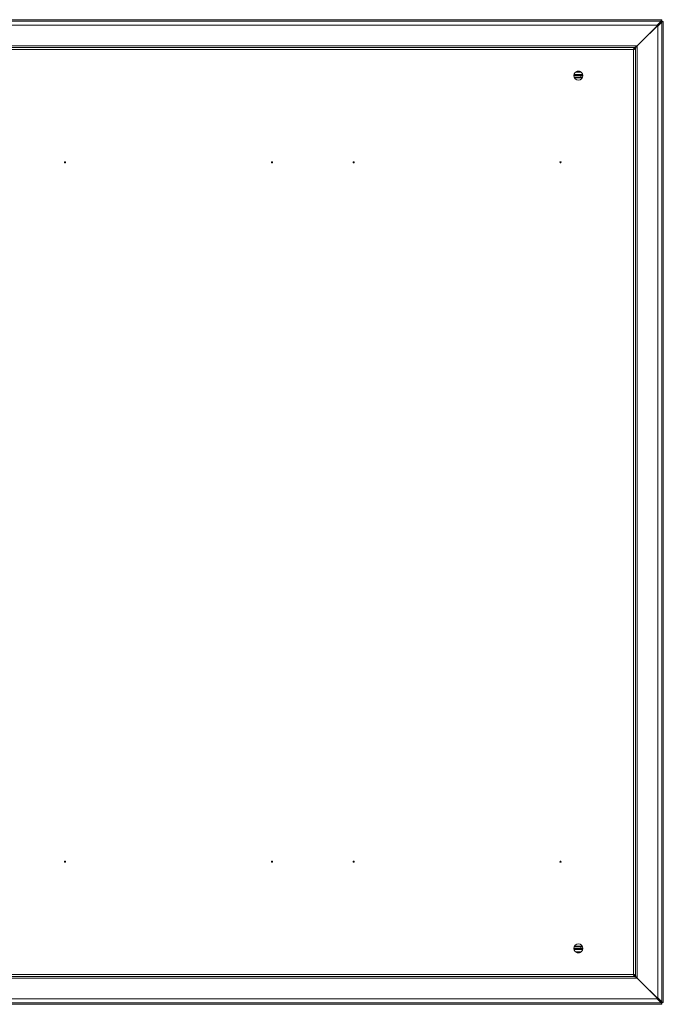
# Model space of a CAD drawing. Units: millimetres. Extents: x 615 to 3004, y -525 to 816.
# Drawn here: x 2428 to 3004, y -292 to 588 of the extents above; entities that cross this region are included whole.
import ezdxf

# ---------------------------------------------------------------- set-up
doc = ezdxf.new("R2010")
doc.units = ezdxf.units.MM

msp = doc.modelspace()

# ---------------------------------------------------------------- linework, layer by layer
at = {"color": 7, "linetype": 'Continuous', "lineweight": 18}
for p, q in [((3002.36, 587.95), (2120.46, 587.95)), ((2120.98, 586.67), (3001.84, 586.67)), ((2998.25, 583.08), (2124.57, 583.08)), ((3002.36, 586.53), (2980.41, 564.58)), ((2980.41, 564.44), (3002.36, 586.39)), ((3001.84, 586.67), (2998.25, 583.08)), ((2998.91, 582.28), (3002.5, 585.87)), ((2998.91, -286.26), (2998.91, 582.28)), ((3002.36, 587.13), (3002.07, 587.1)), ((3002.27, 587.12), (3002.36, 587.12)), ((3002.36, 587.95), (3002.36, 587.71)), ((3002.36, 587.71), (3002.36, 587.13)), ((3002.36, 587.12), (3002.36, 587.13)), ((3002.36, 587.12), (3002.36, 586.53)), ((3002.36, 586.39), (3002.95, 586.39)), ((3002.5, 585.87), (3002.5, -289.85)), ((3002.93, 586.1), (3002.96, 586.39)), ((3002.96, 586.39), (3002.95, 586.39)), ((3003.54, 586.39), (3002.96, 586.39)), ((3003.54, 586.39), (3003.78, 586.39)), ((3003.78, -290.37), (3003.78, 586.39)), ((2980.41, 564.58), (2142.41, 564.58)), ((2978.91, 563.14), (2978.11, 563.14)), ((2978.11, 562.14), (2978.11, 563.14)), ((2978.91, 562.14), (2978.91, 563.14)), ((2979.91, 564.08), (2980.41, 564.58)), ((2980.41, 564.44), (2979.91, 563.94)), ((2980.41, -268.42), (2980.41, 564.44)), ((2978.11, 563.08), (2144.71, 563.08)), ((2978.04, 563.01), (2144.78, 563.01)), ((2977.11, 561.21), (2145.71, 561.21)), ((2977.83, 561.65), (2977.11, 561.38)), ((2977.11, -265.19), (2977.11, 561.21)), ((2978.04, 563.01), (2978.04, 562.21)), ((2978.91, 562.14), (2978.11, 562.14)), ((2978.91, -266.12), (2978.91, 562.14)), ((2978.91, 562.14), (2978.91, 562.14)), ((2923.91, 538.01), (2929.91, 538.01)), ((2931.79, 538.98), (2924.03, 538.98)), ((2930.57, 541), (2925.25, 541)), ((2930.52, 541.04), (2925.3, 541.04)), ((2930.48, 541.08), (2925.34, 541.08)), ((2928.93, 541.88), (2926.89, 541.88)), ((2928.42, 541.98), (2927.4, 541.98)), ((2929.91, 536.51), (2929.91, 538.01)), ((2929.91, 538.01), (2931.91, 538.01)), ((2924.2, 536.51), (2929.91, 536.51)), ((2924.35, 536.51), (2924.35, 536.19)), ((2931.34, 535.95), (2924.35, 536.01)), ((2931.62, 536.51), (2929.91, 536.51)), ((2929.91, -241.99), (2923.91, -241.99)), ((2924.03, -242.97), (2931.79, -242.97)), ((2929.91, -240.49), (2924.2, -240.49)), ((2931.34, -239.94), (2924.35, -239.99)), ((2924.35, -240.49), (2924.35, -240.17)), ((2925.25, -244.98), (2930.56, -244.98)), ((2925.3, -245.03), (2930.51, -245.03)), ((2925.34, -245.06), (2930.48, -245.06)), ((2926.89, -245.86), (2928.93, -245.86)), ((2927.4, -245.96), (2928.42, -245.96)), ((2929.91, -240.49), (2929.91, -241.99)), ((2931.62, -240.49), (2929.91, -240.49)), ((2929.91, -241.99), (2931.91, -241.99)), ((2142.41, -268.56), (2980.41, -268.56)), ((2144.71, -267.06), (2978.11, -267.06)), ((2144.78, -266.99), (2978.04, -266.99)), ((2145.71, -265.19), (2977.11, -265.19)), ((2977.11, -265.37), (2977.82, -265.63)), ((2978.04, -266.99), (2978.04, -266.19)), ((2978.91, -266.12), (2978.11, -266.12)), ((2978.11, -267.12), (2978.11, -266.12)), ((2978.91, -267.12), (2978.11, -267.12)), ((2978.91, -266.12), (2978.91, -266.12)), ((2978.91, -267.12), (2978.91, -266.12)), ((2979.91, -267.92), (2980.41, -268.42)), ((2980.41, -268.56), (2979.91, -268.06)), ((3002.36, -290.37), (2980.41, -268.42)), ((2980.41, -268.56), (3002.36, -290.51)), ((2124.57, -287.06), (2998.25, -287.06)), ((2998.25, -287.06), (3001.84, -290.65)), ((3002.5, -289.85), (2998.91, -286.26)), ((3002.96, -290.37), (3002.93, -290.08)), ((2120.46, -291.93), (3002.36, -291.93)), ((3001.84, -290.65), (2120.98, -290.65)), ((3002.07, -291.08), (3002.36, -291.11)), ((3002.36, -291.1), (3002.27, -291.1)), ((3002.95, -290.37), (3002.36, -290.37)), ((3002.36, -290.51), (3002.36, -291.1)), ((3002.36, -291.12), (3002.36, -291.1)), ((3002.36, -291.69), (3002.36, -291.11)), ((3002.36, -291.69), (3002.36, -291.93)), ((3002.95, -290.37), (3002.96, -290.37)), ((3003.54, -290.37), (3002.96, -290.37)), ((3003.78, -290.37), (3003.54, -290.37))]:
    msp.add_line(p, q, dxfattribs=at)
at = {"color": 7, "linetype": 'Continuous', "lineweight": 18, "flags": 128}
for points in [[(2979.91, 564.08), (2979.91, 564.08)], [(2979.91, -267.92), (2979.91, -267.92)]]:
    msp.add_lwpolyline(points, dxfattribs=at)
at = {"color": 7, "linetype": 'Continuous', "lineweight": 18}
for centre, radius in [((2927.91, 538.01), 4), ((2468.91, 460.51), 0.5), ((2653.91, 460.51), 0.5), ((2726.91, 460.51), 0.5), ((2911.91, 460.51), 0.5), ((2468.91, -164.49), 0.5), ((2653.91, -164.49), 0.5), ((2726.91, -164.49), 0.5), ((2911.91, -164.49), 0.5), ((2927.91, -241.99), 4)]:
    msp.add_circle(centre, radius, dxfattribs=at)
for points in [[(3002.36, 587.71), (3002.32, 587.64), (3002.23, 587.49), (3002.1, 587.22), (3001.97, 586.93), (3001.88, 586.76), (3001.84, 586.67)], [(3002.5, 585.87), (3002.59, 585.91), (3002.76, 586), (3003.05, 586.13), (3003.33, 586.26), (3003.47, 586.35), (3003.54, 586.39)], [(3003.54, -290.37), (3003.47, -290.33), (3003.33, -290.24), (3003.05, -290.11), (3002.76, -289.98), (3002.59, -289.9), (3002.5, -289.85)], [(3001.84, -290.65), (3001.88, -290.74), (3001.97, -290.91), (3002.1, -291.2), (3002.23, -291.48), (3002.32, -291.62), (3002.36, -291.69)]]:
    msp.add_open_spline(points, degree=3, dxfattribs=at)
for points, knots in [([(2978.11, 563.08), (2978.13, 563.08), (2978.19, 563.09), (2978.34, 563.18), (2978.55, 563.31), (2979.05, 563.61), (2979.53, 563.87), (2979.91, 564.08)], [0, 0, 0, 0, 0.103129, 0.215107, 0.340169, 0.481376, 1, 1, 1, 1]), ([(2979.91, 563.94), (2979.71, 563.58), (2979.47, 563.12), (2979.18, 562.65), (2979.04, 562.44), (2978.93, 562.27), (2978.92, 562.18), (2978.91, 562.14)], [0, 0, 0, 0, 0.499954, 0.624545, 0.747705, 0.872021, 1, 1, 1, 1]), ([(2978.93, 563.1), (2979.06, 563.22), (2979.36, 563.53), (2979.7, 563.87), (2979.91, 564.08)], [0, 0, 0, 0, 0.39689, 1, 1, 1, 1]), ([(2979.91, 563.94), (2979.7, 563.73), (2979.39, 563.42), (2979.11, 563.13), (2979.01, 563.04)], [0, 0, 0, 0, 0.673175, 1, 1, 1, 1]), ([(2978.04, 563.01), (2977.97, 562.99), (2977.83, 562.94), (2977.62, 562.6), (2977.41, 562.1), (2977.24, 561.6), (2977.14, 561.3), (2977.11, 561.21)], [0, 0, 0, 0, 0.226021, 0.452093, 0.678165, 0.904238, 1, 1, 1, 1]), ([(2978.04, 562.21), (2977.97, 562.2), (2977.82, 562.17), (2977.59, 561.96), (2977.36, 561.63), (2977.19, 561.35), (2977.11, 561.21)], [0, 0, 0, 0, 0.226983, 0.476775, 0.726619, 1, 1, 1, 1]), ([(2977.11, 561.21), (2977.32, 561.28), (2977.75, 561.42), (2978.31, 561.63), (2978.72, 561.84), (2978.89, 562.01), (2978.9, 562.11), (2978.91, 562.14)], [0, 0, 0, 0, 0.226021, 0.452093, 0.678165, 0.904238, 1, 1, 1, 1]), ([(2977.11, 561.21), (2977.23, 561.28), (2977.48, 561.43), (2977.8, 561.65), (2978.06, 561.89), (2978.09, 562.05), (2978.11, 562.14)], [0, 0, 0, 0, 0.226983, 0.476775, 0.726619, 1, 1, 1, 1]), ([(2978.11, -267.06), (2978.09, -267.05), (2978.04, -267.03), (2977.94, -266.88), (2977.82, -266.69), (2977.62, -266.4), (2977.27, -265.94), (2976.96, -265.51), (2976.78, -265.26)], [0, 0, 0, 0, 0.139895, 0.269013, 0.38818, 0.498446, 0.709481, 1, 1, 1, 1]), ([(2977.11, -265.19), (2977.18, -265.4), (2977.32, -265.83), (2977.53, -266.39), (2977.74, -266.8), (2977.91, -266.97), (2978.01, -266.99), (2978.04, -266.99)], [0, 0, 0, 0, 0.2260209, 0.452093, 0.6781654, 0.9042375, 1, 1, 1, 1]), ([(2978.91, -266.12), (2978.89, -266.05), (2978.84, -265.91), (2978.5, -265.7), (2978, -265.49), (2977.5, -265.32), (2977.2, -265.22), (2977.11, -265.19)], [0, 0, 0, 0, 0.226021, 0.452093, 0.678165, 0.904238, 1, 1, 1, 1]), ([(2977.11, -265.19), (2977.18, -265.31), (2977.33, -265.56), (2977.55, -265.89), (2977.79, -266.14), (2977.95, -266.17), (2978.04, -266.19)], [0, 0, 0, 0, 0.2269828, 0.4767752, 0.726619, 1, 1, 1, 1]), ([(2978.11, -266.12), (2978.1, -266.05), (2978.07, -265.9), (2977.86, -265.68), (2977.53, -265.44), (2977.25, -265.28), (2977.11, -265.19)], [0, 0, 0, 0, 0.226983, 0.476775, 0.726619, 1, 1, 1, 1]), ([(2977.29, -265.48), (2977.36, -265.54), (2977.56, -265.67), (2977.84, -265.85), (2978.07, -266.02), (2978.09, -266.09), (2978.11, -266.12)], [0, 0, 0, 0, 0.1803924, 0.4762032, 0.748477, 1, 1, 1, 1]), ([(2979.91, -268.06), (2979.55, -267.86), (2979.09, -267.62), (2978.62, -267.33), (2978.42, -267.2), (2978.33, -267.14), (2978.29, -267.12)], [0, 0, 0, 0, 0.593378, 0.741251, 0.887426, 1, 1, 1, 1]), ([(2978.91, -266.12), (2978.91, -266.15), (2978.93, -266.2), (2979.02, -266.36), (2979.14, -266.57), (2979.44, -267.07), (2979.7, -267.55), (2979.91, -267.92)], [0, 0, 0, 0, 0.103129, 0.215107, 0.340169, 0.481376, 1, 1, 1, 1]), ([(2978.91, -266.93), (2979.04, -267.05), (2979.36, -267.37), (2979.7, -267.72), (2979.91, -267.92)], [0, 0, 0, 0, 0.4100388, 1, 1, 1, 1]), ([(2979.91, -268.06), (2979.7, -267.85), (2979.35, -267.51), (2979.03, -267.19), (2978.91, -267.06)], [0, 0, 0, 0, 0.601182, 1, 1, 1, 1])]:
    msp.add_open_spline(points, degree=3, knots=knots, dxfattribs=at)

doc.saveas('drawing.dxf')
